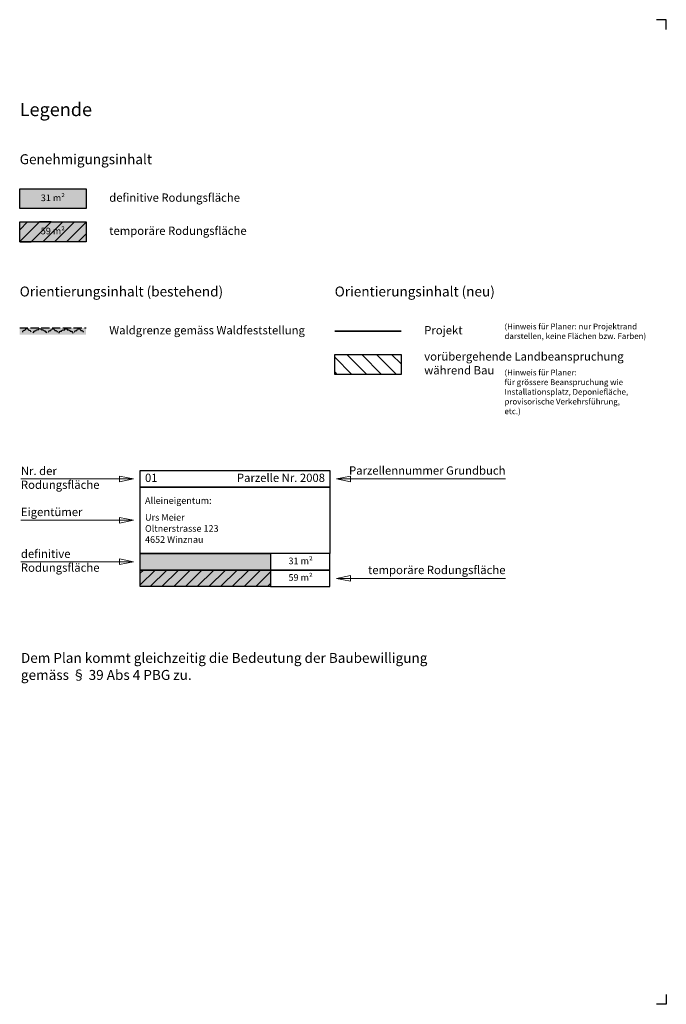
# Model space of a CAD drawing. Units: millimetres. Extents: x 231 to 4071, y 85 to 782.
# Drawn here: x 3376 to 3571, y 485 to 782 of the extents above; entities that cross this region are included whole.
import ezdxf

# ---------------------------------------------------------------- set-up
doc = ezdxf.new("R2010")
doc.units = ezdxf.units.MM
doc.header["$LTSCALE"] = 12.7
doc.linetypes.add('ISO-02 Strichlinie', pattern=[0.102362, 0.07874, -0.023622])
doc.layers.add('Beschriftung', color=7, linetype='Continuous')
doc.layers.add('LEGENDE', color=7, linetype='Continuous', lineweight=25)
doc.styles.add('Beschriftung', font='FrutigerLTCom-Roman.ttf')
doc.styles.get("Standard").update_dxf_attribs({"font": 'arial.ttf'})

msp = doc.modelspace()

# ---------------------------------------------------------------- hatches: boundary and pattern name
at = {"lineweight": 35}
h = msp.add_hatch(dxfattribs=at)
h.set_pattern_fill('ANSI31', color=6, angle=90, style=0)
h.set_pattern_definition([(135, (2015, 70), (-2.245064, -2.245064), [])])
h.paths.add_polyline_path([(3490.588, 680.697), (3470.588, 680.697), (3470.588, 674.697), (3490.588, 674.697)])
at = {"layer": 'LEGENDE', "linetype": 'Continuous', "true_color": 0xffc0bf}
h = msp.add_hatch(color=254, dxfattribs=at)
h.paths.add_polyline_path([(3377.981, 720.697), (3375.588, 720.697), (3375.588, 718.304)])
h.paths.add_polyline_path([(3375.588, 714.769), (3375.588, 714.697), (3379.052, 714.697), (3385.052, 720.697), (3381.517, 720.697)])
h.paths.add_polyline_path([(3388.588, 720.697), (3382.588, 714.697), (3386.123, 714.697), (3392.123, 720.697)])
h.paths.add_polyline_path([(3395.588, 720.626), (3389.659, 714.697), (3393.194, 714.697), (3395.588, 717.091)])
at = {"layer": 'LEGENDE', "linetype": 'Continuous', "true_color": 0xd6ffac}
h = msp.add_hatch(color=61, dxfattribs=at)
h.paths.add_polyline_path([(3377.981, 720.697), (3375.588, 718.304), (3375.588, 714.769), (3381.517, 720.697)])
h.paths.add_polyline_path([(3385.052, 720.697), (3379.052, 714.697), (3382.588, 714.697), (3388.588, 720.697)])
h.paths.add_polyline_path([(3395.588, 720.626), (3395.588, 720.697), (3392.123, 720.697), (3386.123, 714.697), (3389.659, 714.697)])
h.paths.add_polyline_path([(3393.194, 714.697), (3395.588, 714.697), (3395.588, 717.091)])
at = {"layer": 'LEGENDE', "linetype": 'Continuous', "true_color": 0xffc0bf}
msp.add_hatch(color=254, dxfattribs=at).paths.add_polyline_path([(3451.236, 620.673), (3411.951, 620.673), (3411.951, 615.673), (3451.236, 615.673)])
at = {"layer": 'LEGENDE', "linetype": 'Continuous', "true_color": 0xd6ffac}
h = msp.add_hatch(color=61, dxfattribs=at)
h.paths.add_polyline_path([(3412.88, 615.673), (3411.951, 615.673), (3411.951, 614.743)])
h.paths.add_polyline_path([(3411.951, 611.207), (3411.951, 610.673), (3414.951, 610.673), (3419.951, 615.673), (3416.416, 615.673)])
h.paths.add_polyline_path([(3427.022, 615.673), (3423.487, 615.673), (3418.487, 610.673), (3422.022, 610.673)])
h.paths.add_polyline_path([(3434.093, 615.673), (3430.558, 615.673), (3425.558, 610.673), (3429.093, 610.673)])
h.paths.add_polyline_path([(3441.165, 615.673), (3437.629, 615.673), (3432.629, 610.673), (3436.165, 610.673)])
h.paths.add_polyline_path([(3443.236, 610.673), (3448.236, 615.673), (3444.7, 615.673), (3439.7, 610.673)])
h.paths.add_polyline_path([(3450.307, 610.673), (3451.236, 611.602), (3451.236, 615.138), (3446.771, 610.673)])
at = {"layer": 'LEGENDE', "linetype": 'Continuous', "true_color": 0xffc0bf}
h = msp.add_hatch(color=254, dxfattribs=at)
h.paths.add_polyline_path([(3416.416, 615.673), (3412.88, 615.673), (3411.951, 614.743), (3411.951, 611.207)])
h.paths.add_polyline_path([(3423.487, 615.673), (3419.951, 615.673), (3414.951, 610.673), (3418.487, 610.673)])
h.paths.add_polyline_path([(3430.558, 615.673), (3427.022, 615.673), (3422.022, 610.673), (3425.558, 610.673)])
h.paths.add_polyline_path([(3437.629, 615.673), (3434.093, 615.673), (3429.093, 610.673), (3432.629, 610.673)])
h.paths.add_polyline_path([(3439.7, 610.673), (3444.7, 615.673), (3441.165, 615.673), (3436.165, 610.673)])
h.paths.add_polyline_path([(3451.236, 615.138), (3451.236, 615.673), (3448.236, 615.673), (3443.236, 610.673), (3446.771, 610.673)])
h.paths.add_polyline_path([(3450.307, 610.673), (3451.236, 610.673), (3451.236, 611.602)])

# ---------------------------------------------------------------- linework, layer by layer
for points in [[(3570.588, 778.686), (3570.588, 781.686), (3567.588, 781.686)], [(3570.588, 487.686), (3570.588, 484.686), (3567.588, 484.686)]]:
    msp.add_lwpolyline(points)
for points in [[(3411.951, 645.673), (3469.093, 645.673), (3469.093, 640.673), (3411.951, 640.673)], [(3411.951, 640.673), (3469.093, 640.673), (3469.093, 620.673), (3411.951, 620.673)], [(3411.951, 620.673), (3451.236, 620.673), (3451.236, 615.673), (3411.951, 615.673)], [(3451.236, 615.673), (3469.093, 615.673), (3469.093, 620.673), (3451.236, 620.673)], [(3411.951, 615.673), (3451.236, 615.673), (3451.236, 610.673), (3411.951, 610.673)], [(3451.236, 610.673), (3469.093, 610.673), (3469.093, 615.673), (3451.236, 615.673)]]:
    msp.add_lwpolyline(points, close=True)
at = {"lineweight": 13}
for points in [[(3409.951, 643.173), (3375.951, 643.173)], [(3409.951, 643.173), (3405.701, 643.173), (3405.701, 644.023), (3409.951, 643.173)], [(3409.951, 643.173), (3405.701, 643.173), (3405.701, 642.323), (3409.951, 643.173)], [(3471.093, 643.173), (3475.343, 643.173), (3475.343, 644.023), (3471.093, 643.173)], [(3471.093, 643.173), (3522.093, 643.173)], [(3471.093, 643.173), (3475.343, 643.173), (3475.343, 642.323), (3471.093, 643.173)], [(3409.951, 630.673), (3375.951, 630.673)], [(3409.951, 630.673), (3405.701, 630.673), (3405.701, 631.523), (3409.951, 630.673)], [(3409.951, 630.673), (3405.701, 630.673), (3405.701, 629.823), (3409.951, 630.673)], [(3409.951, 618.173), (3375.951, 618.173)], [(3409.951, 618.173), (3405.701, 618.173), (3405.701, 619.023), (3409.951, 618.173)], [(3409.951, 618.173), (3405.701, 618.173), (3405.701, 617.323), (3409.951, 618.173)], [(3471.093, 613.173), (3475.343, 613.173), (3475.343, 614.023), (3471.093, 613.173)], [(3471.093, 613.173), (3522.093, 613.173)], [(3471.093, 613.173), (3475.343, 613.173), (3475.343, 612.323), (3471.093, 613.173)]]:
    msp.add_lwpolyline(points, dxfattribs=at)
at = {"layer": 'LEGENDE', "color": 1, "flags": 128}
for points in [[(3375.588, 730.697), (3395.588, 730.697), (3395.588, 724.697), (3375.588, 724.697), (3375.588, 730.697)], [(3375.588, 720.697), (3395.588, 720.697), (3395.588, 714.697), (3375.588, 714.697), (3375.588, 720.697)], [(3470.588, 680.697), (3490.588, 680.697), (3490.588, 674.697), (3470.588, 674.697), (3470.588, 680.697)]]:
    msp.add_lwpolyline(points, close=True, dxfattribs=at)
at = {"layer": 'LEGENDE', "color": 254, "linetype": 'Continuous', "true_color": 0xffc0bf}
for points in [[(3375.588, 718.304), (3375.588, 720.697), (3377.981, 720.697)], [(3375.588, 714.769), (3375.588, 714.697), (3379.052, 714.697), (3385.052, 720.697), (3381.517, 720.697)], [(3382.588, 714.697), (3388.588, 720.697), (3392.123, 720.697), (3386.123, 714.697)], [(3389.659, 714.697), (3395.588, 720.626), (3395.588, 717.091), (3393.194, 714.697)], [(3411.951, 611.207), (3411.951, 614.743), (3412.88, 615.673), (3416.416, 615.673)], [(3414.951, 610.673), (3419.951, 615.673), (3423.487, 615.673), (3418.487, 610.673)], [(3422.022, 610.673), (3427.022, 615.673), (3430.558, 615.673), (3425.558, 610.673)], [(3429.093, 610.673), (3434.093, 615.673), (3437.629, 615.673), (3432.629, 610.673)], [(3436.165, 610.673), (3441.165, 615.673), (3444.7, 615.673), (3439.7, 610.673)], [(3443.236, 610.673), (3448.236, 615.673), (3451.236, 615.673), (3451.236, 615.138), (3446.771, 610.673)], [(3450.307, 610.673), (3451.236, 611.602), (3451.236, 610.673)]]:
    msp.add_lwpolyline(points, close=True, dxfattribs=at)
at = {"layer": 'LEGENDE', "color": 61, "linetype": 'Continuous', "true_color": 0xd6ffac}
for points in [[(3375.588, 714.769), (3375.588, 718.304), (3377.981, 720.697), (3381.517, 720.697)], [(3379.052, 714.697), (3385.052, 720.697), (3388.588, 720.697), (3382.588, 714.697)], [(3386.123, 714.697), (3392.123, 720.697), (3395.588, 720.697), (3395.588, 720.626), (3389.659, 714.697)], [(3393.194, 714.697), (3395.588, 717.091), (3395.588, 714.697)], [(3411.951, 610.673), (3411.951, 611.207), (3416.416, 615.673), (3419.951, 615.673), (3414.951, 610.673)], [(3418.487, 610.673), (3423.487, 615.673), (3427.022, 615.673), (3422.022, 610.673)], [(3425.558, 610.673), (3430.558, 615.673), (3434.093, 615.673), (3429.093, 610.673)], [(3432.629, 610.673), (3437.629, 615.673), (3441.165, 615.673), (3436.165, 610.673)], [(3439.7, 610.673), (3444.7, 615.673), (3448.236, 615.673), (3443.236, 610.673)], [(3446.771, 610.673), (3451.236, 615.138), (3451.236, 611.602), (3450.307, 610.673)]]:
    msp.add_lwpolyline(points, close=True, dxfattribs=at)
at = {"layer": 'LEGENDE', "color": 3, "linetype": 'ISO-02 Strichlinie', "ltscale": 2.5, "flags": 128}
msp.add_lwpolyline([(3375.588, 688.697), (3395.588, 688.697)], dxfattribs=at)
at = {"layer": 'LEGENDE', "color": 3, "ltscale": 2.5, "flags": 128}
for points in [[(3379.052, 687.427, 0.5215866), (3378.326, 687.934, 0.8643693), (3377.138, 687.934, 0.5215866), (3376.412, 687.427)], [(3383.735, 687.108, 0.5023438), (3382.963, 687.683, 0.4594926), (3382.227, 688.044, 0.7121244), (3381.093, 688.044, 0.4594926), (3380.357, 687.683, 0.5023438), (3379.585, 687.108)], [(3384.268, 687.427, -0.5215866), (3384.994, 687.934, -0.8643693), (3386.182, 687.934, -0.5215866), (3386.908, 687.427)], [(3387.441, 687.108, -0.5023438), (3388.213, 687.683, -0.4594926), (3388.949, 688.044, -0.7121244), (3390.083, 688.044, -0.4594926), (3390.819, 687.683, -0.5023438), (3391.591, 687.108)], [(3392.124, 687.427, -0.5215866), (3392.85, 687.934, -0.8643693), (3394.037, 687.934, -0.5215866), (3394.764, 687.427)]]:
    msp.add_lwpolyline(points, format="xyb", dxfattribs=at)
at = {"layer": 'LEGENDE', "color": 1, "linetype": 'Continuous', "lineweight": 35, "ltscale": 2}
msp.add_lwpolyline([(3470.588, 687.697), (3490.588, 687.697)], dxfattribs=at)
at = {"layer": 'LEGENDE', "color": 61, "linetype": 'Continuous', "true_color": 0xd6ffac}
msp.add_lwpolyline([(3411.951, 614.743), (3411.951, 615.673), (3412.88, 615.673), (3411.951, 614.743)], dxfattribs=at)
at = {"layer": 'LEGENDE', "color": 254, "linetype": 'Continuous', "true_color": 0xffc0bf}
msp.add_solid([(3395.588, 730.697), (3375.588, 730.697), (3395.588, 724.697), (3375.588, 724.697)], dxfattribs=at)
at = {"layer": 'LEGENDE', "color": 7, "linetype": 'Continuous', "true_color": 0xefffdd}
msp.add_solid([(3395.588, 688.697), (3375.588, 688.697), (3395.588, 686.697), (3375.588, 686.697)], dxfattribs=at)

# ---------------------------------------------------------------- texts
at = {"layer": 'Beschriftung', "rotation": 360, "style": 'Beschriftung'}
for s, insert, char_height, attachment_point, line_spacing_factor in [('\\fFrutiger LT Com 55 Roman|b1|i0|c0|p34;Legende', (3375.588, 754.597), 4, 4, 1.027153), ('{\\fFrutiger LT Com 55 Roman|b1|i0|c0|p34;Genehmigungsinhalt}', (3375.588, 739.597), 3, 4, 1.027153), ('definitive Rodungsfläche', (3402.588, 727.697), 2.5, 4, 1.001259), ('temporäre Rodungsfläche', (3402.588, 717.697), 2.5, 4, 1.001259), ('\\fFrutiger LT Com 55 Roman|b1|i0|c0|p34;Orientierungsinhalt (bestehend)', (3375.588, 699.697), 3, 4, 1.027153), ('\\fFrutiger LT Com 55 Roman|b1|i0|c0|p34;Orientierungsinhalt (neu)', (3470.588, 699.697), 3, 4, 1.027153), ('Waldgrenze gemäss Waldfeststellung', (3402.588, 687.697), 2.5, 4, 1.001259), ('Projekt', (3497.588, 687.697), 2.5, 4, 1.001259), ('\\fFrutiger LT Com 55 Roman|b0|i1|c0|p34;(Hinweis für Planer: nur Projektrand\\Pdarstellen, keine Flächen bzw. Farben)', (3521.78, 687.697), 1.75, 4, 1.001259), ('vorübergehende Landbeanspruchung\\Pwährend Bau', (3497.588, 677.697), 2.5, 4, 1.001259), ('\\fFrutiger LT Com 55 Roman|b0|i1|c0|p34;\\H0.7x;(Hinweis für Planer:\\Pfür grössere Beanspruchung wie \\PInstallationsplatz, Deponiefläche,\\Pprovisorische Verkehrsführung,\\Petc.)', (3521.78, 676.132), 2.5, 1, 1.001259)]:
    msp.add_mtext(s, dxfattribs=dict(at, insert=insert, char_height=char_height, attachment_point=attachment_point, line_spacing_factor=line_spacing_factor))
at = {"layer": 'Beschriftung', "color": 1, "lineweight": 25, "char_height": 2, "attachment_point": 5, "line_spacing_factor": 1.001259}
for s, insert in [('31 m²', (3385.588, 727.697)), ('59 m²', (3385.588, 717.697))]:
    msp.add_mtext(s, dxfattribs=dict(at, insert=insert))
at = {"layer": 'Beschriftung', "lineweight": 25, "line_spacing_factor": 1.001259}
for s, insert, char_height, attachment_point in [('Nr. der\\PRodungsfläche', (3375.951, 643.173), 2.5, 4), ('01', (3413.379, 643.173), 2.5, 4), ('Parzelle Nr. 2008', (3467.665, 643.173), 2.5, 6), ('Parzellennummer Grundbuch', (3522.093, 643.673), 2.5, 9), ('Alleineigentum:', (3413.379, 636.387), 2, 4), ('Eigentümer', (3375.951, 631.173), 2.5, 7), ('Urs Meier\\POltnerstrasse 123\\P4652 Winznau', (3413.379, 627.958), 2, 4), ('definitive\\PRodungsfläche', (3375.951, 618.173), 2.5, 4), ('31 m²', (3460.305, 618.176), 2, 5), ('59 m²', (3460.305, 613.176), 2, 5), ('temporäre Rodungsfläche', (3522.093, 613.673), 2.5, 9)]:
    msp.add_mtext(s, dxfattribs=dict(at, insert=insert, char_height=char_height, attachment_point=attachment_point))
at = {"layer": 'Beschriftung', "color": 1, "insert": (3375.951, 590.673), "char_height": 3, "width": 168, "attachment_point": 1, "rotation": 360, "line_spacing_factor": 1.027153, "style": 'Beschriftung'}
msp.add_mtext('Dem Plan kommt gleichzeitig die Bedeutung der Baubewilligung\\Pgemäss § 39 Abs 4 PBG zu.', dxfattribs=at)

doc.saveas('drawing.dxf')
